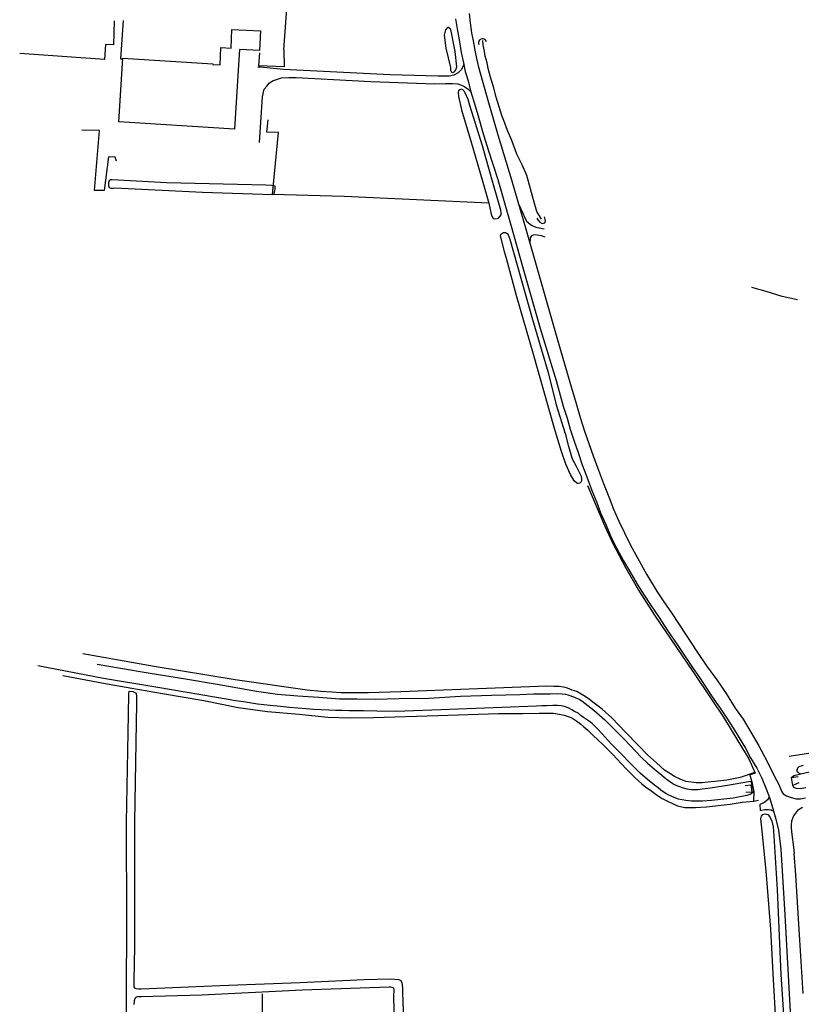
# Model space of a CAD drawing. Extents: x 206186 to 209801, y 435080 to 438000.
# Drawn here: x 206203 to 206511, y 436175 to 436563 of the extents above; entities that cross this region are included whole.
import ezdxf

# ---------------------------------------------------------------- set-up
doc = ezdxf.new("R2010")
doc.units = 0
doc.header["$LTSCALE"] = 0.25
for name, color, linetype in [('B01_F', 1, 'CONTINUOUS'), ('B04_F', 1, 'CONTINUOUS'), ('B11_F', 7, 'CONTINUOUS'), ('PR_ONT_onderlegger', 7, 'CONTINUOUS'), ('Q19_F', 7, 'CONTINUOUS'), ('T02_F', 7, 'RASTER'), ('T04_F', 3, 'HAAG'), ('T06_F', 3, 'CONTINUOUS'), ('T07_F', 5, 'CONTINUOUS'), ('T09_F', 5, 'CONTINUOUS'), ('V00_F', 7, 'CONTINUOUS'), ('W01_F', 5, 'CONTINUOUS')]:
    doc.layers.add(name, color=color, linetype=linetype)
doc.linetypes.add('HAAG', pattern='A,4,-1,[5,TOPOCAD.SHX,S=0.35,R=0,X=-0.35,Y=-0.35],-1', length=6)
doc.linetypes.add('RASTER', pattern='A,4,-1,[4,TOPOCAD.SHX,S=0.5,R=0,X=-0.5,Y=0],-1', length=6)

# ---------------------------------------------------------------- blocks, each defined once
blk = doc.blocks.new('onderlegger oranjewoud')
at = {"layer": 'B01_F', "color": 6, "linetype": 'Continuous'}
for points in [[(-2961.67, -1221.08), (-2961.33, -1213.76)], [(-2961.33, -1213.76), (-2950.12, -1214.28)], [(-2950.12, -1214.28), (-2950.48, -1222.02)], [(-2950.48, -1222.02), (-2958.38, -1221.65)], [(-3005.88, -1250.18), (-3004.29, -1225.09)], [(-3004.29, -1225.09), (-2968.82, -1227.33)], [(-2968.82, -1227.33), (-2968.83, -1227.53)], [(-2958.9, -1229.83), (-2960.37, -1253.06)], [(-2960.37, -1253.06), (-3005.88, -1250.18)]]:
    blk.add_lwpolyline(points, dxfattribs=at)
at = {"layer": 'B04_F', "color": 6, "linetype": 'Continuous'}
for points in [[(-2740.71, -1508.64), (-2738.19, -1508.3)], [(-2740.23, -1511.77), (-2740.71, -1508.64)], [(-2759.07, -1511.83), (-2756.76, -1511.55)], [(-2756.76, -1511.55), (-2756.38, -1514.44)], [(-2737.92, -1510.77), (-2740.23, -1511.77)], [(-2756.38, -1514.44), (-2758.82, -1514.54)]]:
    blk.add_lwpolyline(points, dxfattribs=at)
at = {"layer": 'B11_F', "color": 6, "linetype": 'Continuous'}
for points in [[(-2966.01, -1227.66), (-2965.7, -1220.89)], [(-2965.7, -1220.89), (-2961.67, -1221.08)], [(-2958.38, -1221.65), (-2958.9, -1229.83)], [(-2968.83, -1227.53), (-2966.01, -1227.66)]]:
    blk.add_lwpolyline(points, dxfattribs=at)
at = {"layer": 'Q19_F', "color": 6, "linetype": 'Continuous'}
for points in [[(-2940.9, -1221.8), (-2939.65, -1205.56)], [(-2738.44, -1505), (-2738.73, -1505.74)], [(-2738.73, -1505.74), (-2738.64, -1506.19)], [(-2737.84, -1504.43), (-2738.44, -1505)], [(-2736.19, -1503.95), (-2737.84, -1504.43)], [(-2738.64, -1506.19), (-2737.36, -1507.25)]]:
    blk.add_lwpolyline(points, dxfattribs=at)
at = {"layer": 'T02_F', "color": 6, "linetype": 'Continuous'}
for points in [[(-2947.62, -1254.27), (-2947.09, -1249.33)], [(-2942.97, -1254.38), (-2947.62, -1254.27)], [(-2945.37, -1278.74), (-2942.97, -1254.38)], [(-2917.11, -1279.63), (-2945.37, -1278.74)], [(-2860.06, -1282.24), (-2917.11, -1279.63)], [(-2750.8, -1317.07), (-2756.4, -1315.44)], [(-2744.5, -1318.95), (-2750.8, -1317.07)], [(-2738.39, -1320.37), (-2744.5, -1318.95)], [(-2821.23, -1393.49), (-2814.5, -1409.34)], [(-2814.5, -1409.34), (-2811.24, -1416.43)], [(-2811.24, -1416.43), (-2806.22, -1425.85)], [(-2806.22, -1425.85), (-2801.12, -1434.83)], [(-2801.12, -1434.83), (-2794.72, -1444.68)], [(-2794.72, -1444.68), (-2786.16, -1457.39)], [(-2786.16, -1457.39), (-2779.67, -1466.92)], [(-2991.97, -1464.93), (-3020.03, -1459.91)], [(-2960.01, -1470.08), (-2991.97, -1464.93)], [(-2779.67, -1466.92), (-2772.13, -1478)], [(-3028.02, -1468.45), (-3012, -1471.44)], [(-2931.65, -1474.21), (-2960.01, -1470.08)], [(-3012, -1471.44), (-3000.76, -1473.45)], [(-3000.76, -1473.45), (-2988.72, -1475.5)], [(-2926.24, -1474.71), (-2931.65, -1474.21)], [(-2922, -1474.99), (-2926.24, -1474.71)], [(-2918.38, -1475.21), (-2922, -1474.99)], [(-2894.75, -1474.85), (-2907.47, -1475.24)], [(-2867.78, -1473.87), (-2894.75, -1474.85)], [(-2837.26, -1472.7), (-2867.78, -1473.87)], [(-2834.44, -1472.8), (-2837.26, -1472.7)], [(-2832.39, -1472.83), (-2834.44, -1472.8)], [(-2830.66, -1473.05), (-2832.39, -1472.83)], [(-2829.03, -1473.47), (-2830.66, -1473.05)], [(-2827.26, -1474.16), (-2829.03, -1473.47)], [(-2825.42, -1474.77), (-2827.26, -1474.16)], [(-2823.64, -1475.79), (-2825.42, -1474.77)], [(-2988.72, -1475.5), (-2972.43, -1478.3)], [(-2972.43, -1478.3), (-2958.89, -1481)], [(-2914.64, -1475.22), (-2918.38, -1475.21)], [(-2911.63, -1475.26), (-2914.64, -1475.22)], [(-2907.47, -1475.24), (-2911.63, -1475.26)], [(-2822.08, -1476.67), (-2823.64, -1475.79)], [(-2820.33, -1477.94), (-2822.08, -1476.67)], [(-2818.57, -1479.33), (-2820.33, -1477.94)], [(-2772.13, -1478), (-2767.62, -1484.87)], [(-2958.89, -1481), (-2947.3, -1482.64)], [(-2947.3, -1482.64), (-2934.83, -1483.74)], [(-2815.38, -1481.75), (-2818.57, -1479.33)], [(-2811.61, -1485.17), (-2815.38, -1481.75)], [(-2934.83, -1483.74), (-2923.47, -1484.89)], [(-2923.47, -1484.89), (-2914.75, -1485.13)], [(-2914.75, -1485.13), (-2905.58, -1484.98)], [(-2905.58, -1484.98), (-2880.23, -1484.18)], [(-2880.23, -1484.18), (-2856.29, -1483.47)], [(-2856.29, -1483.47), (-2846.66, -1483.36)], [(-2846.66, -1483.36), (-2840.23, -1483.28)], [(-2840.23, -1483.28), (-2837.02, -1483.26)], [(-2837.02, -1483.26), (-2834.62, -1483.32)], [(-2834.62, -1483.32), (-2832.35, -1483.64)], [(-2832.35, -1483.64), (-2830.36, -1484.09)], [(-2830.36, -1484.09), (-2828.79, -1484.55)], [(-2828.79, -1484.55), (-2827.4, -1485.17)], [(-2827.4, -1485.17), (-2826.2, -1485.86)], [(-2826.2, -1485.86), (-2825, -1486.69)], [(-2825, -1486.69), (-2823.86, -1487.62)], [(-2806.24, -1490.75), (-2811.61, -1485.17)], [(-2767.62, -1484.87), (-2761.89, -1494.2)], [(-2823.86, -1487.62), (-2822.59, -1488.69)], [(-2822.59, -1488.69), (-2821.04, -1490.01)], [(-2821.04, -1490.01), (-2819.32, -1491.68)], [(-2819.32, -1491.68), (-2816.72, -1494.13)], [(-2816.72, -1494.13), (-2815.55, -1495.28)], [(-2801.25, -1495.84), (-2806.24, -1490.75)], [(-2761.89, -1494.2), (-2757.53, -1501.34)], [(-2815.55, -1495.28), (-2811.35, -1499.51)], [(-2797.56, -1499.72), (-2801.25, -1495.84)], [(-2811.35, -1499.51), (-2805.95, -1505.17)], [(-2794.04, -1502.89), (-2797.56, -1499.72)], [(-2757.53, -1501.34), (-2755.13, -1506.99)], [(-2805.95, -1505.17), (-2802.54, -1508.64)], [(-2790.81, -1505.74), (-2794.04, -1502.89)], [(-2789.18, -1506.84), (-2790.81, -1505.74)], [(-2802.54, -1508.64), (-2799.78, -1511.15)], [(-2786.89, -1508.22), (-2789.18, -1506.84)], [(-2784.71, -1509.28), (-2786.89, -1508.22)], [(-2782.42, -1510.21), (-2784.71, -1509.28)], [(-2766.31, -1509.72), (-2770.95, -1510.29)], [(-2761.05, -1508.6), (-2766.31, -1509.72)], [(-2755.24, -1506.66), (-2761.05, -1508.6)], [(-2756.21, -1511.02), (-2757.2, -1507.31)], [(-2755.13, -1506.99), (-2757.12, -1507.59)], [(-2799.78, -1511.15), (-2798.23, -1512.42)], [(-2798.23, -1512.42), (-2796.38, -1513.64)], [(-2796.38, -1513.64), (-2794.16, -1515.32)], [(-2778.4, -1510.7), (-2782.42, -1510.21)], [(-2776.04, -1510.72), (-2778.4, -1510.7)], [(-2773.69, -1510.48), (-2776.04, -1510.72)], [(-2770.95, -1510.29), (-2773.69, -1510.48)], [(-2755.53, -1514.28), (-2756.21, -1511.02)], [(-2794.16, -1515.32), (-2791.72, -1516.95)], [(-2791.72, -1516.95), (-2789.86, -1517.87)], [(-2755.63, -1517.96), (-2755.53, -1514.28)], [(-2755.61, -1517.96), (-2753.8, -1517.61)], [(-2789.86, -1517.87), (-2787.66, -1518.89)], [(-2787.66, -1518.89), (-2785.7, -1519.84)], [(-2785.7, -1519.84), (-2782.86, -1520.43)], [(-2782.86, -1520.43), (-2778.67, -1520.44)], [(-2778.67, -1520.44), (-2774.26, -1520.23)], [(-2774.26, -1520.23), (-2764.91, -1519.21)], [(-2764.91, -1519.21), (-2760.28, -1518.43)], [(-2760.28, -1518.43), (-2755.61, -1517.96)], [(-2949.22, -1629.98), (-2949.29, -1593.94)]]:
    blk.add_lwpolyline(points, dxfattribs=at)
at = {"layer": 'T04_F', "color": 6, "linetype": 'Continuous'}
for points in [[(-2940.9, -1221.8), (-2940.79, -1228.49)], [(-2950.71, -1228.1), (-2950.36, -1222.96)], [(-2940.79, -1228.49), (-2950.71, -1228.1)]]:
    blk.add_lwpolyline(points, dxfattribs=at)
at = {"layer": 'T06_F', "color": 6, "linetype": 'Continuous'}
blk.add_lwpolyline([(-2741.72, -1500.28), (-2693.96, -1492.93)], dxfattribs=at)
at = {"layer": 'T07_F', "color": 6, "linetype": 'Continuous'}
for points in [[(-2854.88, -1247.68), (-2855.98, -1244.23), (-2857.16, -1240.42), (-2858.2, -1236.4), (-2859.38, -1232.59), (-2860.21, -1229.69), (-2860.76, -1226.92), (-2861.46, -1224.22), (-2861.73, -1222.42), (-2862.29, -1219.86), (-2862.42, -1218.12)], [(-2854.19, -1249.67), (-2854.88, -1247.68)], [(-2852.68, -1253.56), (-2854.19, -1249.67)], [(-2851.04, -1257.54), (-2852.68, -1253.56)], [(-2849, -1262.94), (-2851.04, -1257.54)], [(-2846.79, -1267.36), (-2849, -1262.94)], [(-2845.03, -1271.29), (-2846.79, -1267.36)], [(-2843.68, -1276.55), (-2845.03, -1271.29)], [(-2842.43, -1280.86), (-2843.68, -1276.55)], [(-2841.16, -1285.46), (-2842.43, -1280.86)], [(-2839.28, -1288.53), (-2841.16, -1285.46)]]:
    blk.add_lwpolyline(points, dxfattribs=at)
at = {"layer": 'T09_F', "color": 6, "linetype": 'Continuous'}
for points in [[(-3009.15, -1272.98), (-3009.7, -1273.37)], [(-3008.51, -1272.98), (-3009.15, -1272.98)], [(-2987.16, -1274.18), (-3008.51, -1272.98)], [(-3009.92, -1274.22), (-3010.01, -1275.42)], [(-3010.01, -1275.42), (-3009.77, -1276.01)], [(-3009.7, -1273.37), (-3009.92, -1274.22)], [(-3009.77, -1276.01), (-3009, -1276.37)], [(-3009, -1276.37), (-3008.17, -1276.25)], [(-3008.17, -1276.25), (-3007.53, -1276.14)], [(-3007.53, -1276.14), (-2972.96, -1277.94)], [(-2947.99, -1275.18), (-2987.16, -1274.18)], [(-2945.77, -1275.23), (-2947.99, -1275.18)], [(-2944.35, -1275.51), (-2945.77, -1275.23)], [(-2944.71, -1278.56), (-2944.3, -1276.51)], [(-2944.3, -1276.51), (-2944.35, -1275.51)], [(-2972.96, -1277.94), (-2945.37, -1278.74)], [(-2945.37, -1278.74), (-2944.71, -1278.56)], [(-3011.97, -1469.6), (-3037.77, -1464.56)], [(-3014.51, -1463.99), (-3005.22, -1465.59)], [(-3005.22, -1465.59), (-2994.38, -1467.43)], [(-2990.58, -1473.21), (-3011.97, -1469.6)], [(-2994.38, -1467.43), (-2979.58, -1469.79)], [(-2979.58, -1469.79), (-2967.14, -1471.86)], [(-3001.95, -1475.62), (-3001.83, -1474.63)], [(-3001.83, -1474.63), (-3000.35, -1474.68)], [(-3000.35, -1474.68), (-2999.02, -1475.36)], [(-2962.83, -1477.86), (-2990.58, -1473.21)], [(-2967.14, -1471.86), (-2958.97, -1473.31)], [(-2958.97, -1473.31), (-2951.62, -1474.62)], [(-2951.62, -1474.62), (-2943.32, -1475.79)], [(-3002.1, -1483.87), (-3001.95, -1475.62)], [(-2999.02, -1475.36), (-2998.96, -1476.9)], [(-2998.96, -1476.9), (-2999, -1479.32)], [(-2959.88, -1478.37), (-2962.83, -1477.86)], [(-2956.75, -1478.87), (-2959.88, -1478.37)], [(-2951.19, -1479.68), (-2956.75, -1478.87)], [(-2943.32, -1475.79), (-2935.31, -1476.48)], [(-2935.31, -1476.48), (-2927.01, -1477.03)], [(-2927.01, -1477.03), (-2918.92, -1477.63)], [(-2918.92, -1477.63), (-2912, -1477.67)], [(-2912, -1477.67), (-2904.77, -1477.73)], [(-2904.77, -1477.73), (-2895.42, -1477.51)], [(-2895.42, -1477.51), (-2883.78, -1477.31)], [(-2883.78, -1477.31), (-2871.19, -1476.57)], [(-2871.19, -1476.57), (-2858.85, -1476.24)], [(-2858.85, -1476.24), (-2847.85, -1475.96)], [(-2847.85, -1475.96), (-2842.48, -1475.71)], [(-2842.48, -1475.71), (-2835.95, -1475.62)], [(-2835.95, -1475.62), (-2833.15, -1475.57)], [(-2833.15, -1475.57), (-2831.1, -1475.62)], [(-2831.1, -1475.62), (-2829.87, -1475.84)], [(-2829.87, -1475.84), (-2828.87, -1476.1)], [(-2828.87, -1476.1), (-2826.33, -1476.95)], [(-2826.33, -1476.95), (-2825.72, -1477.24)], [(-2825.72, -1477.24), (-2824.51, -1477.77)], [(-2824.51, -1477.77), (-2823.43, -1478.42)], [(-2823.43, -1478.42), (-2822.23, -1479.35)], [(-2999, -1479.32), (-2999.73, -1526.01)], [(-2946.25, -1480.2), (-2951.19, -1479.68)], [(-2942.14, -1480.67), (-2946.25, -1480.2)], [(-2938.61, -1481.04), (-2942.14, -1480.67)], [(-2935.41, -1481.36), (-2938.61, -1481.04)], [(-2932.09, -1481.54), (-2935.41, -1481.36)], [(-2929.2, -1481.8), (-2932.09, -1481.54)], [(-2926.1, -1481.96), (-2929.2, -1481.8)], [(-2923.1, -1482.11), (-2926.1, -1481.96)], [(-2920.42, -1482.22), (-2923.1, -1482.11)], [(-2917.82, -1482.25), (-2920.42, -1482.22)], [(-2915.06, -1482.32), (-2917.82, -1482.25)], [(-2912.28, -1482.37), (-2915.06, -1482.32)], [(-2909.53, -1482.36), (-2912.28, -1482.37)], [(-2904.27, -1482.49), (-2909.53, -1482.36)], [(-2896.69, -1482.58), (-2904.27, -1482.49)], [(-2875.47, -1481.9), (-2896.69, -1482.58)], [(-2841.22, -1480.51), (-2875.47, -1481.9)], [(-2839.19, -1480.4), (-2841.22, -1480.51)], [(-2837.25, -1480.37), (-2839.19, -1480.4)], [(-2834.87, -1480.27), (-2837.25, -1480.37)], [(-2833.02, -1480.28), (-2834.87, -1480.27)], [(-2831.61, -1480.36), (-2833.02, -1480.28)], [(-2830.29, -1480.65), (-2831.61, -1480.36)], [(-2828.76, -1481.23), (-2830.29, -1480.65)], [(-2827.42, -1481.92), (-2828.76, -1481.23)], [(-2826.24, -1482.57), (-2827.42, -1481.92)], [(-2824.91, -1483.35), (-2826.24, -1482.57)], [(-2822.23, -1479.35), (-2818.64, -1482.09)], [(-2818.64, -1482.09), (-2814.39, -1485.94)], [(-3002.86, -1526.39), (-3002.1, -1483.87)], [(-2823.66, -1484.28), (-2824.91, -1483.35)], [(-2822.71, -1485.01), (-2823.66, -1484.28)], [(-2821.51, -1485.8), (-2822.71, -1485.01)], [(-2820.35, -1486.61), (-2821.51, -1485.8)], [(-2819.33, -1487.35), (-2820.35, -1486.61)], [(-2814.39, -1485.94), (-2806.74, -1493.52)], [(-2818.3, -1488.36), (-2819.33, -1487.35)], [(-2817.24, -1489.49), (-2818.3, -1488.36)], [(-2815.41, -1491.38), (-2817.24, -1489.49)], [(-2811.83, -1495.33), (-2815.41, -1491.38)], [(-2806.74, -1493.52), (-2799.85, -1500.7)], [(-2800.39, -1506.94), (-2811.83, -1495.33)], [(-2799.85, -1500.7), (-2797.47, -1502.97)], [(-2797.47, -1502.97), (-2794.8, -1505.3)], [(-2794.8, -1505.3), (-2791.88, -1507.67)], [(-2797.55, -1509.43), (-2800.39, -1506.94)], [(-2794.8, -1511.62), (-2797.55, -1509.43)], [(-2791.88, -1507.67), (-2790.16, -1509.18)], [(-2790.16, -1509.18), (-2788.35, -1510.48)], [(-2740.71, -1508.64), (-2739.88, -1507.86)], [(-2739.88, -1507.86), (-2733.69, -1506.36)], [(-2793.35, -1512.68), (-2794.8, -1511.62)], [(-2792.25, -1513.69), (-2793.35, -1512.68)], [(-2791.33, -1514.35), (-2792.25, -1513.69)], [(-2788.35, -1510.48), (-2787.17, -1511.22)], [(-2787.17, -1511.22), (-2786.16, -1511.74)], [(-2786.16, -1511.74), (-2784.87, -1512.25)], [(-2784.87, -1512.25), (-2783.52, -1512.77)], [(-2783.52, -1512.77), (-2782.03, -1513.11)], [(-2782.03, -1513.11), (-2780.23, -1513.39)], [(-2780.23, -1513.39), (-2777.75, -1513.42)], [(-2777.75, -1513.42), (-2775.96, -1513.1)], [(-2775.96, -1513.1), (-2773.71, -1512.86)], [(-2773.71, -1512.86), (-2766.78, -1511.83)], [(-2766.78, -1511.83), (-2756.95, -1510.16)], [(-2756.95, -1510.16), (-2756.68, -1510.53)], [(-2756.68, -1510.53), (-2755.76, -1513.9)], [(-2755.76, -1513.9), (-2755.94, -1514.47)], [(-2739.91, -1512.53), (-2740.23, -1511.77)], [(-2738.78, -1513.02), (-2739.91, -1512.53)], [(-2737.3, -1513.11), (-2738.78, -1513.02)], [(-2735.13, -1512.67), (-2737.3, -1513.11)], [(-2790.32, -1514.96), (-2791.33, -1514.35)], [(-2789.06, -1515.63), (-2790.32, -1514.96)], [(-2787.91, -1516.18), (-2789.06, -1515.63)], [(-2786.39, -1516.78), (-2787.91, -1516.18)], [(-2785.29, -1517.15), (-2786.39, -1516.78)], [(-2782.47, -1517.68), (-2785.29, -1517.15)], [(-2780.15, -1517.98), (-2782.47, -1517.68)], [(-2772.32, -1517.76), (-2775.79, -1518.01)], [(-2763.79, -1516.83), (-2772.32, -1517.76)], [(-2758.37, -1515.71), (-2763.79, -1516.83)], [(-2756.82, -1515.19), (-2758.37, -1515.71)], [(-2755.94, -1514.47), (-2756.82, -1515.19)], [(-2775.79, -1518.01), (-2780.15, -1517.98)], [(-3002.74, -1565.55), (-3002.86, -1526.39)], [(-2999.73, -1526.01), (-2999.78, -1575.14)], [(-3002.91, -1594.28), (-3002.74, -1565.55)], [(-2999.78, -1575.14), (-2999.99, -1589)], [(-3000.02, -1590.19), (-3000.03, -1590.65)], [(-3000.03, -1590.65), (-3000.03, -1591.13)], [(-3000.03, -1591.13), (-2999.64, -1591.64)], [(-2999.99, -1589), (-3000.02, -1590.19)], [(-2997.1, -1591.94), (-2966.16, -1590.59)], [(-2966.16, -1590.59), (-2934.46, -1589.53)], [(-2934.46, -1589.53), (-2909.28, -1588.31)], [(-2899.41, -1591.34), (-2933.62, -1592.53)], [(-2909.28, -1588.31), (-2898.63, -1588)], [(-2898.77, -1591.36), (-2899.41, -1591.34)], [(-2898.11, -1591.38), (-2898.77, -1591.36)], [(-2898.63, -1588), (-2895.63, -1588.34)], [(-2897.52, -1591.71), (-2898.11, -1591.38)], [(-2895.63, -1588.34), (-2894.88, -1588.61)], [(-2894.88, -1588.61), (-2894.36, -1589.49)], [(-2894.36, -1589.49), (-2894.18, -1590.35)], [(-2894.18, -1590.35), (-2894.12, -1591.84)], [(-3002.85, -1631.93), (-3002.91, -1594.28)], [(-2999.09, -1595.25), (-2999.66, -1595.74)], [(-2999.64, -1591.64), (-2999.04, -1591.83)], [(-2998.56, -1595.07), (-2999.09, -1595.25)], [(-2999.04, -1591.83), (-2998.12, -1591.92)], [(-2997.04, -1595.11), (-2998.56, -1595.07)], [(-2998.12, -1591.92), (-2997.1, -1591.94)], [(-2973.25, -1594.51), (-2997.04, -1595.11)], [(-2933.62, -1592.53), (-2973.25, -1594.51)], [(-2897.4, -1592.33), (-2897.52, -1591.71)], [(-2897.47, -1594.49), (-2897.41, -1592.93)], [(-2897.11, -1614.06), (-2897.47, -1594.49)], [(-2897.41, -1592.93), (-2897.4, -1592.33)], [(-2894.12, -1591.84), (-2894.05, -1593.24)], [(-2894.05, -1593.24), (-2892.93, -1626.92)], [(-2999.91, -1596.75), (-2999.94, -1598.1)], [(-2999.66, -1595.74), (-2999.91, -1596.75)]]:
    blk.add_lwpolyline(points, dxfattribs=at)
blk.add_arc((-2862.55, -1219.03), 1.61, 20.3509, 205.0718, dxfattribs=at)
at = {"layer": 'V00_F', "color": 6, "linetype": 'Continuous'}
for points in [[(-3007.72, -1210.34), (-3008.04, -1219.82)], [(-3004.19, -1210.16), (-3005.26, -1225.33)], [(-2873.21, -1209.55), (-2872.53, -1213.49)], [(-2867.79, -1207.45), (-2867.38, -1211.08)], [(-2867.38, -1211.08), (-2866.9, -1215.02)], [(-2872.53, -1213.49), (-2871.76, -1217.84)], [(-2866.9, -1215.02), (-2866.3, -1218.24)], [(-2871.76, -1217.84), (-2870.96, -1222.78)], [(-2866.3, -1218.24), (-2865.35, -1223.33)], [(-3011.1, -1219.68), (-3011.49, -1225.53)], [(-3008.04, -1219.82), (-3011.1, -1219.68)], [(-2870.96, -1222.78), (-2870.02, -1226.93)], [(-3011.49, -1225.53), (-3044.98, -1223.2)], [(-3005.26, -1225.33), (-3004.68, -1225.35)], [(-2865.35, -1223.33), (-2864.25, -1228.12)], [(-2950.25, -1228.65), (-2951.11, -1228.59)], [(-2940.98, -1229.53), (-2950.25, -1228.65)], [(-2898.93, -1231.62), (-2940.98, -1229.53)], [(-2870.96, -1229.69), (-2872.17, -1230.88)], [(-2870.33, -1228.52), (-2870.96, -1229.69)], [(-2869.94, -1227.37), (-2870.33, -1228.52)], [(-2870.02, -1226.93), (-2869.41, -1230.27)], [(-2869.41, -1230.27), (-2868.22, -1233.94)], [(-2864.25, -1228.12), (-2862.39, -1234.69)], [(-2946.68, -1234.91), (-2945.34, -1234.02)], [(-2945.34, -1234.02), (-2943.82, -1233.42)], [(-2943.82, -1233.42), (-2941.77, -1232.87)], [(-2941.77, -1232.87), (-2938.94, -1232.72)], [(-2938.94, -1232.72), (-2936.02, -1232.68)], [(-2936.02, -1232.68), (-2906.53, -1234.25)], [(-2906.53, -1234.25), (-2881.35, -1235.23)], [(-2880.07, -1232.18), (-2898.93, -1231.62)], [(-2875.76, -1232.13), (-2880.07, -1232.18)], [(-2873.83, -1231.7), (-2875.76, -1232.13)], [(-2872.17, -1230.88), (-2873.83, -1231.7)], [(-2868.22, -1233.94), (-2867.26, -1237.91)], [(-2949.28, -1240.29), (-2948.63, -1237.3)], [(-2948.63, -1237.3), (-2947.63, -1236.03)], [(-2947.63, -1236.03), (-2946.68, -1234.91)], [(-2881.35, -1235.23), (-2877.14, -1234.98)], [(-2877.14, -1234.98), (-2874.44, -1235.05)], [(-2874.44, -1235.05), (-2872.3, -1235.22)], [(-2872.3, -1235.22), (-2870.85, -1235.72)], [(-2870.85, -1235.72), (-2869.59, -1236.41)], [(-2869.59, -1236.41), (-2868.28, -1237.22)], [(-2868.28, -1237.22), (-2867.62, -1237.82)], [(-2867.62, -1237.82), (-2867.05, -1238.62)], [(-2867.26, -1237.91), (-2865.99, -1242.17)], [(-2862.39, -1234.69), (-2860.43, -1241.63)], [(-2950.44, -1258.28), (-2949.28, -1240.29)], [(-2865.99, -1242.17), (-2864.27, -1247.8)], [(-2860.43, -1241.63), (-2856.47, -1255.3)], [(-2864.27, -1247.8), (-2862.51, -1254.01)], [(-3013.58, -1253.59), (-3020.45, -1253.41)], [(-3015.54, -1277.18), (-3013.58, -1253.59)], [(-2862.51, -1254.01), (-2860.29, -1261.23)], [(-2856.47, -1255.3), (-2851.14, -1273.06)], [(-2860.29, -1261.23), (-2856.56, -1272.88)], [(-3009.98, -1264.01), (-3011.68, -1277.28)], [(-3007.32, -1264.08), (-3009.98, -1264.01)], [(-3006.88, -1265.63), (-3007.32, -1264.08)], [(-2856.56, -1272.88), (-2851.54, -1290.36)], [(-2851.14, -1273.06), (-2845.4, -1292.86)], [(-3011.68, -1277.28), (-3015.54, -1277.18)], [(-2848.5, -1282.17), (-2846.69, -1286.22)], [(-2846.69, -1286.22), (-2845.95, -1287.76)], [(-2845.95, -1287.76), (-2845.13, -1289.4)], [(-2851.54, -1290.36), (-2846.52, -1308.09)], [(-2845.13, -1289.4), (-2843.2, -1290.93)], [(-2843.2, -1290.93), (-2841.6, -1291.66)], [(-2841.6, -1291.66), (-2838.24, -1292.36)], [(-2845.4, -1292.86), (-2839.62, -1313.07)], [(-2843.73, -1295.85), (-2843.9, -1298.12)], [(-2843.25, -1295.12), (-2843.73, -1295.85)], [(-2842.2, -1294.64), (-2843.25, -1295.12)], [(-2841.02, -1294.77), (-2842.2, -1294.64)], [(-2839.25, -1295.12), (-2841.02, -1294.77)], [(-2837.86, -1295.59), (-2839.25, -1295.12)], [(-2846.52, -1308.09), (-2839.66, -1332)], [(-2839.62, -1313.07), (-2832.71, -1337.07)], [(-2839.66, -1332), (-2833.57, -1352.18)], [(-2832.71, -1337.07), (-2827.48, -1355.08)], [(-2833.57, -1352.18), (-2830.75, -1362.3)], [(-2827.48, -1355.08), (-2825.63, -1361.25)], [(-2830.75, -1362.3), (-2829.18, -1366.95)], [(-2825.63, -1361.25), (-2824.1, -1366.68)], [(-2829.18, -1366.95), (-2827.97, -1371.34)], [(-2824.1, -1366.68), (-2822.4, -1372.11)], [(-2827.97, -1371.34), (-2826.37, -1376.05)], [(-2822.4, -1372.11), (-2820.63, -1376.99)], [(-2826.37, -1376.05), (-2824.88, -1380.53)], [(-2820.63, -1376.99), (-2818.99, -1381.88)], [(-2824.88, -1380.53), (-2823.22, -1385.38)], [(-2818.99, -1381.88), (-2816.89, -1387.54)], [(-2823.22, -1385.38), (-2821.42, -1390.17)], [(-2816.89, -1387.54), (-2814.82, -1392.68)], [(-2821.42, -1390.17), (-2819.46, -1395.54)], [(-2814.82, -1392.68), (-2812.82, -1398.03)], [(-2819.46, -1395.54), (-2817.55, -1400.17)], [(-2817.55, -1400.17), (-2816.02, -1404.32)], [(-2812.82, -1398.03), (-2810.96, -1402.84)], [(-2816.02, -1404.32), (-2813.86, -1409.14)], [(-2810.96, -1402.84), (-2808.87, -1407.62)], [(-2808.87, -1407.62), (-2806.63, -1412.22)], [(-2813.86, -1409.14), (-2812.1, -1413.31)], [(-2806.63, -1412.22), (-2804.21, -1417.05)], [(-2812.1, -1413.31), (-2809.57, -1418.43)], [(-2809.57, -1418.43), (-2806.95, -1423.25)], [(-2804.21, -1417.05), (-2801.44, -1422.1)], [(-2806.95, -1423.25), (-2804.54, -1427.47)], [(-2801.44, -1422.1), (-2797.88, -1428.54)], [(-2804.54, -1427.47), (-2801.6, -1432.39)], [(-2801.6, -1432.39), (-2798.83, -1436.75)], [(-2797.88, -1428.54), (-2793.69, -1435.41)], [(-2793.69, -1435.41), (-2791.33, -1439.01)], [(-2798.83, -1436.75), (-2796.4, -1440.59)], [(-2791.33, -1439.01), (-2787.86, -1444.13)], [(-2796.4, -1440.59), (-2792.98, -1445.62)], [(-2792.98, -1445.62), (-2789.65, -1450.65)], [(-2787.86, -1444.13), (-2782.58, -1452.09)], [(-2789.65, -1450.65), (-2785.79, -1456.18)], [(-2782.58, -1452.09), (-2777.84, -1459.4)], [(-2785.79, -1456.18), (-2779.81, -1465.3)], [(-2777.84, -1459.4), (-2774.25, -1464.58)], [(-2779.81, -1465.3), (-2777.01, -1469.29)], [(-2774.25, -1464.58), (-2770.25, -1470.1)], [(-2777.01, -1469.29), (-2774.31, -1473.38)], [(-2770.25, -1470.1), (-2766.52, -1475.58)], [(-2774.31, -1473.38), (-2772.04, -1476.79)], [(-2772.04, -1476.79), (-2769.12, -1480.88)], [(-2766.52, -1475.58), (-2763, -1481.26)], [(-2769.12, -1480.88), (-2766.53, -1484.83)], [(-2763, -1481.26), (-2759.87, -1485.68)], [(-2766.53, -1484.83), (-2763.66, -1489.27)], [(-2759.87, -1485.68), (-2756.76, -1490.83)], [(-2763.66, -1489.27), (-2761.44, -1493.05)], [(-2761.44, -1493.05), (-2758.86, -1497.14)], [(-2756.76, -1490.83), (-2753.68, -1496.22)], [(-2758.86, -1497.14), (-2756.93, -1500.87)], [(-2753.68, -1496.22), (-2750.36, -1502.3)], [(-2756.93, -1500.87), (-2754.43, -1504.96)], [(-2754.43, -1504.96), (-2752.53, -1508.97)], [(-2750.36, -1502.3), (-2747.58, -1507.98)], [(-2752.53, -1508.97), (-2750.7, -1513.12)], [(-2747.58, -1507.98), (-2745.73, -1511.35)], [(-2750.7, -1513.12), (-2749.5, -1516.5)], [(-2745.73, -1511.35), (-2744.58, -1514.34)], [(-2750.29, -1517.52), (-2751.31, -1518.33)], [(-2749.54, -1516.38), (-2750.29, -1517.52)], [(-2749.5, -1516.5), (-2748.13, -1520.82)], [(-2744.58, -1514.34), (-2744.02, -1515.1)], [(-2744.02, -1515.1), (-2742.8, -1515.93)], [(-2742.8, -1515.93), (-2740.94, -1516.6)], [(-2740.94, -1516.6), (-2738.91, -1517.03)], [(-2738.91, -1517.03), (-2737.18, -1517.01)], [(-2737.18, -1517.01), (-2735.23, -1516.7)], [(-2752.39, -1518.95), (-2753.22, -1519.29)], [(-2753.22, -1519.29), (-2753.18, -1521.69)], [(-2753.18, -1521.69), (-2751.23, -1521.26)], [(-2751.31, -1518.33), (-2752.39, -1518.95)], [(-2751.23, -1521.26), (-2749.84, -1521.21)], [(-2749.84, -1521.21), (-2748.85, -1521.44)], [(-2748.85, -1521.44), (-2748.3, -1521.79)], [(-2748.13, -1520.82), (-2746.92, -1525.05)], [(-2738.42, -1521.68), (-2740.04, -1523.78)], [(-2736.39, -1520.49), (-2738.42, -1521.68)], [(-2746.92, -1525.05), (-2745.89, -1529.4)], [(-2740.04, -1523.78), (-2740.81, -1525.89)], [(-2745.89, -1529.4), (-2745.04, -1536.85)], [(-2740.81, -1525.89), (-2740.95, -1527.41)], [(-2740.95, -1527.41), (-2740.94, -1528.67)], [(-2740.94, -1528.67), (-2740.65, -1531.14)], [(-2740.65, -1531.14), (-2739.97, -1536.16)], [(-2745.04, -1536.84), (-2743.43, -1562.77)], [(-2739.97, -1536.16), (-2739.78, -1538.63)], [(-2739.08, -1547.08), (-2739.78, -1538.62)], [(-2738.09, -1562.12), (-2739.08, -1547.08)], [(-2743.43, -1562.77), (-2741.33, -1601.1)], [(-2737.53, -1572.73), (-2738.09, -1562.12)], [(-2736.24, -1593.81), (-2737.53, -1572.73)]]:
    blk.add_lwpolyline(points, dxfattribs=at)
at = {"layer": 'W01_F', "color": 6, "linetype": 'Continuous'}
for points in [[(-2877.18, -1213.84), (-2877.72, -1216.04)], [(-2876.23, -1212.88), (-2877.18, -1213.84)], [(-2875.07, -1213.75), (-2876.23, -1212.88)], [(-2873.39, -1222.4), (-2875.07, -1213.75)], [(-2877.72, -1216.04), (-2877.08, -1221.06)], [(-2877.08, -1221.06), (-2875.13, -1228.68)], [(-2872.73, -1228.44), (-2873.39, -1222.4)], [(-2875.13, -1228.68), (-2875.12, -1229.79)], [(-2875.12, -1229.79), (-2874.87, -1230.27)], [(-2874.87, -1230.27), (-2874.61, -1230.51)], [(-2874.61, -1230.51), (-2874.28, -1230.71)], [(-2874.28, -1230.71), (-2873.71, -1230.49)], [(-2873.71, -1230.49), (-2873.41, -1230.17)], [(-2873.41, -1230.17), (-2873.1, -1229.61)], [(-2873.1, -1229.61), (-2872.73, -1228.44)], [(-2871.97, -1237.91), (-2872.22, -1238.64)], [(-2871.47, -1237.52), (-2871.97, -1237.91)], [(-2870.81, -1237.34), (-2871.47, -1237.52)], [(-2870.28, -1237.57), (-2870.81, -1237.34)], [(-2869.76, -1238.05), (-2870.28, -1237.57)], [(-2869.23, -1238.94), (-2869.76, -1238.05)], [(-2872.22, -1238.64), (-2871.96, -1240.13)], [(-2871.96, -1240.13), (-2870.86, -1245.45)], [(-2868.19, -1241.41), (-2869.23, -1238.94)], [(-2867.53, -1243.75), (-2868.19, -1241.41)], [(-2870.86, -1245.45), (-2867.08, -1258.18)], [(-2862.57, -1259.57), (-2867.53, -1243.75)], [(-2867.08, -1258.18), (-2862.71, -1273.04)], [(-2858.55, -1274.09), (-2862.57, -1259.57)], [(-2862.71, -1273.04), (-2860.06, -1282.24)], [(-2855.36, -1284.94), (-2858.55, -1274.09)], [(-2860.06, -1282.24), (-2859.11, -1286.59)], [(-2859.11, -1286.59), (-2858.91, -1287.29)], [(-2858.91, -1287.29), (-2858.52, -1288)], [(-2858.52, -1288), (-2858.05, -1288.24)], [(-2858.05, -1288.24), (-2857.53, -1288.37)], [(-2857.53, -1288.37), (-2856.79, -1288.31)], [(-2856.79, -1288.31), (-2856.24, -1288.08)], [(-2856.24, -1288.08), (-2855.68, -1287.54)], [(-2855.68, -1287.54), (-2855.23, -1286.8)], [(-2855.16, -1286.05), (-2855.36, -1284.94)], [(-2855.23, -1286.8), (-2855.16, -1286.05)], [(-2841.17, -1288.12), (-2840.79, -1288.81)], [(-2837.77, -1289.13), (-2838.13, -1287.6)], [(-2840.79, -1288.81), (-2839.99, -1289.75)], [(-2839.99, -1289.75), (-2839.06, -1290.28)], [(-2839.06, -1290.28), (-2838.06, -1290)], [(-2838.06, -1290), (-2837.77, -1289.13)], [(-2855.5, -1295.09), (-2855.4, -1294.59)], [(-2853.77, -1301.74), (-2855.5, -1295.09)], [(-2855.4, -1294.59), (-2854.94, -1294.2)], [(-2854.94, -1294.2), (-2854.23, -1293.82)], [(-2854.23, -1293.82), (-2853.49, -1293.8)], [(-2853.49, -1293.8), (-2852.88, -1294.12)], [(-2852.88, -1294.12), (-2852.43, -1294.66)], [(-2852.43, -1294.66), (-2851.75, -1296.38)], [(-2851.75, -1296.38), (-2842.81, -1328.06)], [(-2853.17, -1304.07), (-2853.77, -1301.74)], [(-2849.07, -1319.15), (-2853.17, -1304.07)], [(-2842.58, -1341.36), (-2849.07, -1319.15)], [(-2842.81, -1328.06), (-2836.65, -1348.98)], [(-2834.13, -1371.12), (-2842.58, -1341.36)], [(-2836.65, -1348.98), (-2833.51, -1361.75)], [(-2833.51, -1361.75), (-2829.94, -1373.01)], [(-2833.42, -1373.74), (-2834.13, -1371.12)], [(-2831.44, -1380.18), (-2833.42, -1373.74)], [(-2829.94, -1373.01), (-2828.81, -1377.69)], [(-2828.81, -1377.69), (-2827.21, -1382.97)], [(-2829.71, -1385.17), (-2831.44, -1380.18)], [(-2827.87, -1389.18), (-2829.71, -1385.17)], [(-2827.21, -1382.97), (-2825.68, -1385.89)], [(-2826.39, -1391.74), (-2827.87, -1389.18)], [(-2825.68, -1385.89), (-2823.72, -1389.89)], [(-2825.44, -1392.56), (-2826.39, -1391.74)], [(-2825.1, -1392.73), (-2825.44, -1392.56)], [(-2824.67, -1392.79), (-2825.1, -1392.73)], [(-2824.25, -1392.58), (-2824.67, -1392.79)], [(-2823.92, -1392.36), (-2824.25, -1392.58)], [(-2823.7, -1392.1), (-2823.92, -1392.36)], [(-2823.72, -1389.89), (-2823.52, -1390.98)], [(-2823.53, -1391.75), (-2823.7, -1392.1)], [(-2823.52, -1390.98), (-2823.53, -1391.75)], [(-2752.82, -1524.88), (-2752.65, -1523.85)], [(-2752.5, -1528.47), (-2752.82, -1524.88)], [(-2752.65, -1523.85), (-2752.04, -1523.24)], [(-2752.04, -1523.24), (-2751.12, -1522.98)], [(-2751.12, -1522.98), (-2750.15, -1523.3)], [(-2750.15, -1523.3), (-2749.27, -1524.18)], [(-2749.27, -1524.18), (-2748.59, -1525.91)], [(-2750.81, -1545.45), (-2752.5, -1528.47)], [(-2748.59, -1525.91), (-2748.06, -1528.07)], [(-2748.06, -1528.07), (-2747.8, -1531.79)], [(-2747.8, -1531.79), (-2746.4, -1552.86)], [(-2748.94, -1568.45), (-2750.81, -1545.45)], [(-2746.4, -1552.86), (-2745, -1586.27)], [(-2748, -1585.92), (-2748.94, -1568.45)], [(-2746.87, -1606.63), (-2748, -1585.92)], [(-2745, -1586.27), (-2743.3, -1612.09)]]:
    blk.add_lwpolyline(points, dxfattribs=at)

msp = doc.modelspace()

# ---------------------------------------------------------------- block references
at = {"layer": 'PR_ONT_onderlegger'}
msp.add_blockref('onderlegger oranjewoud', (209247.799, 437772.889), dxfattribs=at)

doc.saveas('drawing.dxf')
